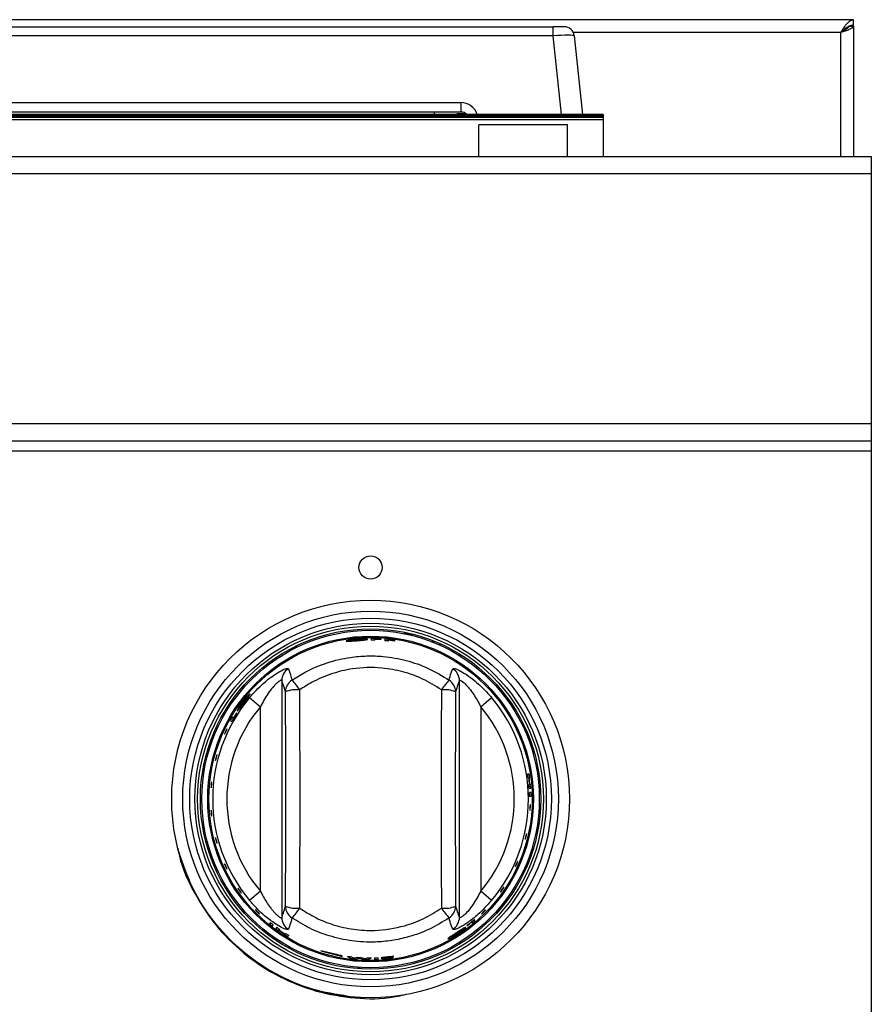
# Model space of a CAD drawing. Units: inches. Extents: x -53 to 62, y -19 to 52.
# Drawn here: x 23 to 29, y 12 to 19 of the extents above; entities that cross this region are included whole.
import ezdxf

# ---------------------------------------------------------------- set-up
doc = ezdxf.new("R2010")
doc.units = ezdxf.units.IN
doc.header["$MEASUREMENT"] = 0

msp = doc.modelspace()

# ---------------------------------------------------------------- linework, layer by layer
at = {"color": 7, "linetype": 'Continuous', "lineweight": 25}
for p, q in [((28.4268, 19.3833), (15.4896, 19.3833)), ((28.4268, 19.3473), (28.4268, 19.3833)), ((28.4268, 19.3373), (28.4268, 19.3473)), ((15.9371, 19.3333), (26.3116, 19.3333)), ((26.3911, 19.3333), (26.3116, 19.3333)), ((26.3116, 19.2706), (26.3116, 19.3333)), ((28.3908, 19.3373), (28.4268, 19.3373)), ((28.4268, 19.3373), (28.4268, 18.4193)), ((26.3116, 19.2706), (15.9371, 19.2706)), ((26.4608, 19.2706), (26.519, 18.7165)), ((16.5859, 18.7996), (25.6628, 18.7996)), ((25.6628, 18.7996), (25.6628, 18.7333)), ((25.6628, 18.7333), (16.5859, 18.7333)), ((25.4747, 18.7333), (25.4756, 18.7165)), ((25.7009, 18.7197), (25.6357, 18.7197)), ((26.6643, 18.7165), (15.5843, 18.7165)), ((26.6643, 18.7065), (15.5843, 18.7065)), ((26.6643, 18.7015), (15.5843, 18.7015)), ((26.6643, 18.6945), (15.5843, 18.6945)), ((26.6643, 18.6774), (15.5843, 18.6774)), ((26.6643, 18.7165), (26.6643, 18.7065)), ((26.6643, 18.7065), (26.6643, 18.7015)), ((26.6643, 18.7015), (26.6643, 18.6945)), ((26.6643, 18.6945), (26.6643, 18.6774)), ((26.6643, 18.6774), (26.6643, 18.4193)), ((26.4143, 18.6435), (25.7893, 18.6435)), ((25.7893, 18.4193), (25.7893, 18.6435)), ((26.4143, 18.4193), (26.4143, 18.6435)), ((-19.3232, 18.4193), (28.5518, 18.4193)), ((28.5518, 18.4193), (28.5518, 18.2993)), ((-19.3232, 18.2993), (28.5518, 18.2993)), ((28.5518, 18.2993), (28.5518, 16.5393)), ((-19.3232, 16.5393), (28.5518, 16.5393)), ((28.5518, 16.5393), (28.5518, 16.4193)), ((-19.3232, 16.4193), (28.5518, 16.4193)), ((28.5518, 16.4193), (28.5518, 16.3473)), ((-19.3232, 16.3473), (28.5518, 16.3473)), ((28.5518, 16.3473), (28.5518, 11.5138)), ((24.9081, 15.087), (24.9085, 15.087)), ((25.2617, 15.0695), (25.2613, 15.0696)), ((25.2617, 15.0695), (25.3224, 15.0558)), ((24.4528, 14.946), (24.5081, 14.9745)), ((25.0575, 15.0226), (25.0575, 15.0246)), ((25.0575, 15.0153), (25.0575, 15.0206)), ((25.102, 15.0225), (25.102, 15.0244)), ((25.102, 15.0185), (25.102, 15.0205)), ((25.154, 15.0158), (25.154, 15.0179)), ((25.154, 15.0085), (25.154, 15.0138)), ((25.1985, 15.0119), (25.1985, 15.0137)), ((25.1985, 15.0079), (25.1985, 15.0099)), ((25.4607, 15.0092), (25.4752, 15.0031)), ((25.4724, 15.0065), (25.4618, 15.0109)), ((25.4723, 15.0064), (25.4724, 15.0065)), ((25.5087, 14.9913), (25.5192, 14.9869)), ((25.5192, 14.9869), (25.5196, 14.9867)), ((25.6583, 14.9122), (25.6487, 14.9184)), ((24.4011, 14.7301), (24.4011, 13.063)), ((25.6526, 13.063), (25.6526, 14.7301)), ((24.175, 14.6104), (24.2513, 14.5464)), ((25.8024, 14.5464), (25.8787, 14.6104)), ((24.0847, 14.5007), (24.0829, 14.502)), ((24.2513, 13.2467), (24.2513, 14.5464)), ((25.8024, 14.5464), (25.8024, 13.2467)), ((24.0411, 14.4497), (24.0503, 14.4433)), ((24.0615, 14.4671), (24.0541, 14.4723)), ((26.0762, 14.4709), (26.0744, 14.47)), ((26.0763, 14.4706), (26.0746, 14.4697)), ((26.0763, 14.4706), (26.0762, 14.4709)), ((26.16, 14.2796), (26.1785, 14.2202)), ((26.1432, 14.0734), (26.1321, 14.0725)), ((26.1359, 14.0467), (26.141, 14.0471)), ((26.143, 14.0473), (26.147, 14.0477)), ((26.2133, 14.0303), (26.2153, 14.0147)), ((26.2153, 14.015), (26.2172, 14.0153)), ((26.2153, 14.0147), (26.2173, 14.0149)), ((26.2158, 14.0266), (26.2172, 14.0153)), ((26.2158, 14.0266), (26.2158, 14.0266)), ((26.2172, 14.0153), (26.2173, 14.0149)), ((26.1466, 13.9973), (26.1415, 13.9969)), ((26.1435, 13.971), (26.1546, 13.9719)), ((26.1562, 13.9423), (26.1451, 13.9413)), ((26.1526, 13.9978), (26.1486, 13.9975)), ((26.1459, 13.9153), (26.157, 13.9162)), ((23.6855, 13.4955), (23.68, 13.5236)), ((24.2513, 13.2467), (24.175, 13.1828)), ((25.8787, 13.1828), (25.8024, 13.2467)), ((25.9252, 13.1067), (25.9237, 13.108)), ((25.9254, 13.107), (25.924, 13.1083)), ((25.9252, 13.1067), (25.9254, 13.107)), ((24.1996, 13.0327), (24.1997, 13.0327)), ((25.7639, 13.0397), (25.7575, 13.0488)), ((25.8907, 13.0694), (25.8907, 13.0694)), ((24.3219, 13.0273), (24.3155, 13.0182)), ((24.3359, 13.002), (24.3423, 13.0112)), ((24.366, 12.9933), (24.3596, 12.9842)), ((24.3808, 12.9691), (24.3831, 12.9723)), ((24.3842, 12.974), (24.3872, 12.9782)), ((25.7055, 13.0066), (25.7067, 13.0048)), ((25.7388, 13.0302), (25.744, 13.0229)), ((24.4248, 12.9446), (24.4226, 12.9413)), ((24.429, 12.9505), (24.426, 12.9462)), ((24.4447, 12.9277), (24.4511, 12.9368)), ((25.7249, 12.925), (25.7246, 12.9248)), ((24.8268, 12.7926), (24.6768, 12.8275)), ((24.6768, 12.8275), (24.8268, 12.7868)), ((24.8268, 12.7868), (24.8268, 12.7926)), ((24.8644, 12.7892), (24.8889, 12.7747)), ((24.9062, 12.7765), (24.8907, 12.7857)), ((24.9363, 12.7811), (24.9062, 12.7765)), ((24.9156, 12.7717), (24.9489, 12.7765)), ((24.9489, 12.7765), (24.9819, 12.7671)), ((24.9916, 12.7706), (24.9616, 12.7793)), ((25.007, 12.7776), (24.9916, 12.7706)), ((25.0089, 12.7664), (25.0333, 12.7774)), ((25.1252, 12.7732), (25.1057, 12.7704)), ((25.1683, 12.7829), (25.1911, 12.7872)), ((24.9368, 12.7056), (24.9367, 12.7036)), ((24.9371, 12.7036), (24.9367, 12.7036)), ((24.9525, 12.7048), (24.9368, 12.7056)), ((24.9371, 12.7056), (24.9371, 12.7036)), ((24.9485, 12.7031), (24.9371, 12.7036)), ((24.9485, 12.7031), (24.9485, 12.7031))]:
    msp.add_line(p, q, dxfattribs=at)
at = {"color": 8, "linetype": 'Continuous', "lineweight": 25}
for p, q in [((28.3378, 19.2943), (26.4539, 19.2943)), ((28.3378, 18.4193), (28.3378, 19.2943)), ((26.3698, 18.7165), (26.3116, 19.2706)), ((25.6885, 18.7197), (25.6881, 18.7267))]:
    msp.add_line(p, q, dxfattribs=at)
at = {"color": 7, "linetype": 'Continuous', "lineweight": 25}
for centre, radius in [((25.0268, 15.5266), 0.0815), ((25.0268, 13.8966), 1.4), ((25.0268, 13.8966), 1.3225), ((25.0268, 13.8966), 1.2731), ((25.0268, 13.8966), 1.2371), ((25.0268, 13.8966), 1.2172), ((25.0268, 13.8966), 1.1979), ((25.0268, 13.8966), 1.1879), ((25.0268, 13.8966), 1.1465), ((25.0268, 13.8966), 1.1464), ((25.0268, 13.8966), 1.1381)]:
    msp.add_circle(centre, radius, dxfattribs=at)
for centre, radius, start, end in [((26.3911, 19.2633), 0.07, 6, 90), ((25.6357, 18.7047), 0.015, 90, 127.93292), ((25.6628, 18.6733), 0.06, 46.07858, 90), ((25.0268, 13.8966), 1.1303, 86.18604, 89.76474), ((25.0268, 13.8966), 1.1192, 88.43168, 89.7624), ((25.0268, 13.8966), 1.1285, 86.17991, 88.44463), ((25.0268, 13.8966), 1.1265, 86.17302, 88.44183), ((25.0268, 13.8966), 1.1245, 86.16627, 88.43908), ((25.0268, 13.8966), 1.1303, 81.2617, 84.86455), ((25.0268, 13.8966), 1.1192, 83.47581, 84.81335), ((25.0268, 13.8966), 1.1285, 81.24757, 83.52991), ((25.0268, 13.8966), 1.1265, 81.23167, 83.5182), ((25.0268, 13.8966), 1.1245, 81.21611, 83.50674), ((24.501, 14.7293), 0.0999, 122.03168, 179.54719), ((25.5527, 14.7293), 0.0999, 0.45281, 57.96832), ((24.5268, 14.65), 0.0989, 122.55598, 179.1692), ((24.1678, 14.4357), 0.4267, 32.48596, 44.22867), ((25.8858, 14.4357), 0.4267, 135.77133, 147.51404), ((25.5268, 14.65), 0.0989, 0.8308, 57.44402), ((24.5065, 14.4462), 0.2198, 84.43964, 110.94818), ((25.5472, 14.4462), 0.2198, 69.05182, 95.56036), ((25.0268, 13.8966), 1.1114, 140.03854, 219.96146), ((25.0268, 13.8966), 1.1114, 320.03854, 39.96146), ((25.0268, 13.8966), 1.0118, 140.03854, 219.96146), ((25.0268, 13.8966), 1.1192, 147.32907, 150.75949), ((25.0268, 13.8966), 1.1214, 147.32453, 149.41503), ((25.0268, 13.8966), 1.0118, 320.03854, 39.96146), ((25.0268, 13.8966), 1.1303, 149.38002, 150.7026), ((25.0268, 13.8966), 1.1192, 7.70959, 9.04247), ((25.0268, 13.8966), 1.1303, 7.6829, 9.0026), ((25.0268, 13.8966), 1.1243, 5.1419, 7.69714), ((25.0268, 13.8966), 1.1263, 5.14165, 7.69238), ((25.0268, 13.8966), 1.1192, 3.81194, 5.14256), ((25.0268, 13.8966), 1.1192, 0.95753, 2.29041), ((25.0268, 13.8966), 1.1303, 3.82364, 5.14115), ((25.0268, 13.8966), 1.1303, 0.9974, 2.3171), ((24.5065, 13.3469), 0.2198, 249.05182, 275.56036), ((24.5268, 13.1431), 0.0989, 180.8308, 237.44402), ((24.1678, 13.3574), 0.4267, 315.77133, 327.51404), ((25.5472, 13.3469), 0.2198, 264.43964, 290.94818), ((25.8858, 13.3574), 0.4267, 212.48596, 224.22867), ((25.5268, 13.1431), 0.0989, 302.55598, 359.1692), ((24.501, 13.0638), 0.0999, 180.45281, 237.96832), ((25.5527, 13.0638), 0.0999, 302.03168, 359.54719), ((25.0268, 13.8966), 1.1192, 307.32907, 310.75949), ((25.0268, 13.8966), 1.1303, 309.38002, 310.7026), ((25.0268, 13.8966), 1.1303, 230.9974, 232.3171), ((25.0268, 13.8966), 1.1192, 230.95753, 232.29041), ((25.0268, 13.8966), 1.1303, 233.82364, 235.14115), ((25.0268, 13.8966), 1.1192, 233.81194, 235.14256), ((25.0268, 13.8966), 1.1263, 235.14165, 237.69238), ((25.0268, 13.8966), 1.1243, 235.1419, 237.69714), ((25.0268, 13.8966), 1.1214, 307.32453, 309.41503), ((25.0268, 13.8966), 1.1303, 237.6829, 239.0026), ((25.0268, 13.8966), 1.1192, 237.70959, 239.04247), ((25.0268, 13.8966), 1.1192, 261.6547, 263.01374), ((25.0268, 13.8966), 1.1303, 262.98955, 264.35207), ((25.0268, 13.8966), 1.1192, 265.35885, 266.6599), ((25.0268, 13.8966), 1.1303, 267.72183, 269.08982), ((25.0268, 13.8966), 1.1192, 268.98423, 270.33263), ((25.0268, 13.8966), 1.1192, 271.37818, 272.70959), ((25.0268, 13.8966), 1.1303, 271.36461, 272.6829)]:
    msp.add_arc(centre, radius, start, end, dxfattribs=at)
at = {"color": 8, "linetype": 'Continuous', "lineweight": 25}
msp.add_arc((25.6628, 18.6796), 0.12, 17.93162, 90, dxfattribs=at)
at = {"color": 7, "linetype": 'Continuous', "lineweight": 25}
for centre, major_axis, ratio, start_param, end_param in [((26.3107, 19.2633), (0.1501, 0.0073), 0.048363, 0.002717, 1.562587), ((24.1373, 13.8966), (0, 5.5954), 0.052408, 4.577064, 4.847714), ((24.2372, 13.8966), (0, 5.6954), 0.051488, 4.577064, 4.847714), ((25.8165, 13.8966), (0, 5.6954), 0.051488, 1.435472, 1.706121), ((25.9163, 13.8966), (0, 5.5954), 0.052408, 1.435472, 1.706121)]:
    msp.add_ellipse(centre, major_axis=major_axis, ratio=ratio, start_param=start_param, end_param=end_param, dxfattribs=at)
for points in [[(28.3378, 19.2943), (28.3452, 19.306), (28.3601, 19.3293), (28.3823, 19.3587), (28.4046, 19.3793), (28.4194, 19.382), (28.4268, 19.3833)], [(28.3378, 19.2943), (28.3452, 19.3013), (28.3601, 19.3152), (28.3823, 19.3327), (28.4046, 19.3449), (28.4194, 19.3465), (28.4268, 19.3473)]]:
    msp.add_open_spline(points, degree=3, dxfattribs=at)
for points, knots in [([(28.4268, 19.3373), (28.4258, 19.3341), (28.4236, 19.3277), (28.4068, 19.318), (28.3824, 19.3083), (28.3577, 19.3004), (28.3425, 19.2958), (28.3378, 19.2943)], [0, 0, 0, 0, 0.2246389, 0.4493261, 0.6740136, 0.8987008, 1, 1, 1, 1]), ([(28.3908, 19.3373), (28.3903, 19.3345), (28.3892, 19.3282), (28.3796, 19.3184), (28.3639, 19.308), (28.3487, 19.3), (28.3399, 19.2954), (28.3378, 19.2943)], [0, 0, 0, 0, 0.198375, 0.44009, 0.681874, 0.923659, 1, 1, 1, 1]), ([(24.9306, 15.023), (24.9219, 15.0222), (24.9046, 15.0204), (24.8817, 15.0167), (24.8647, 15.0129), (24.8561, 15.0101), (24.8554, 15.0089), (24.8551, 15.0084)], [0, 0, 0, 0, 0.216949, 0.434145, 0.654289, 0.870538, 1, 1, 1, 1]), ([(24.8551, 15.0084), (24.8559, 15.0079), (24.8576, 15.0067), (24.872, 15.0069), (24.8919, 15.008), (24.9129, 15.0097), (24.9261, 15.0109), (24.9308, 15.0113)], [0, 0, 0, 0, 0.225975, 0.453557, 0.666951, 0.880673, 1, 1, 1, 1]), ([(24.8811, 15.0121), (24.8816, 15.0127), (24.8826, 15.0137), (24.8914, 15.0159), (24.9036, 15.0181), (24.9174, 15.02), (24.9266, 15.0208), (24.9302, 15.0212)], [0, 0, 0, 0, 0.240015, 0.444459, 0.64833, 0.862868, 1, 1, 1, 1]), ([(24.8989, 15.0112), (24.8949, 15.0111), (24.8868, 15.0107), (24.8817, 15.0112), (24.8813, 15.0119), (24.8811, 15.0121)], [0, 0, 0, 0, 0.376083, 0.754763, 1, 1, 1, 1]), ([(24.9307, 15.0135), (24.9278, 15.0132), (24.9195, 15.0125), (24.9083, 15.0117), (24.9014, 15.0113), (24.8989, 15.0112)], [0, 0, 0, 0, 0.250918, 0.733948, 1, 1, 1, 1]), ([(24.9302, 15.0212), (24.9361, 15.0216), (24.948, 15.0225), (24.9629, 15.0227), (24.9739, 15.0223), (24.979, 15.0215), (24.9794, 15.0208), (24.9795, 15.0206)], [0, 0, 0, 0, 0.226448, 0.454895, 0.655513, 0.879566, 1, 1, 1, 1]), ([(25.0055, 15.0214), (25.0047, 15.0221), (25.0032, 15.0234), (24.9887, 15.0247), (24.9687, 15.0251), (24.948, 15.0244), (24.9348, 15.0233), (24.9306, 15.023)], [0, 0, 0, 0, 0.228525, 0.459084, 0.66526, 0.893514, 1, 1, 1, 1]), ([(24.9795, 15.0206), (24.979, 15.0201), (24.9779, 15.0191), (24.9679, 15.0174), (24.9544, 15.0157), (24.9412, 15.0144), (24.9331, 15.0137), (24.9307, 15.0135)], [0, 0, 0, 0, 0.237125, 0.476442, 0.686985, 0.908873, 1, 1, 1, 1]), ([(24.9308, 15.0113), (24.9396, 15.0121), (24.9573, 15.0136), (24.9798, 15.0159), (24.9967, 15.0181), (25.0046, 15.0199), (25.0053, 15.021), (25.0055, 15.0214)], [0, 0, 0, 0, 0.222727, 0.44729, 0.653745, 0.876561, 1, 1, 1, 1]), ([(25.0315, 15.0269), (25.0315, 15.024), (25.0315, 15.0206), (25.0315, 15.0165), (25.0315, 15.0157)], [0, 0, 0, 0, 0.8141146, 1, 1, 1, 1]), ([(25.128, 15.0223), (25.128, 15.0195), (25.128, 15.016), (25.128, 15.0119), (25.128, 15.0112)], [0, 0, 0, 0, 0.8157214, 1, 1, 1, 1]), ([(24.4736, 14.7334), (24.5043, 14.7529), (24.5824, 14.8024), (24.7204, 14.8596), (24.8676, 14.8948), (25.0006, 14.906), (25.1327, 14.9019), (25.2789, 14.8754), (25.4368, 14.8209), (25.5318, 14.7629), (25.5801, 14.7334)], [0, 0, 0, 0, 0.09295, 0.236205, 0.379448, 0.477759, 0.57607, 0.715902, 0.855744, 1, 1, 1, 1]), ([(24.175, 14.6104), (24.2063, 14.6447), (24.2599, 14.7036), (24.34, 14.7656), (24.3988, 14.8016), (24.4381, 14.8183), (24.4449, 14.8154), (24.448, 14.8141)], [0, 0, 0, 0, 0.296755, 0.508213, 0.683694, 0.855076, 1, 1, 1, 1]), ([(24.448, 14.8141), (24.4519, 14.8046), (24.4607, 14.783), (24.4689, 14.7512), (24.4736, 14.7334)], [0, 0, 0, 0, 0.437874, 1, 1, 1, 1]), ([(25.5259, 14.6649), (25.4824, 14.6921), (25.397, 14.7454), (25.2544, 14.7956), (25.0883, 14.8263), (24.9167, 14.8216), (24.7501, 14.781), (24.6256, 14.7283), (24.5554, 14.6828), (24.5278, 14.6649)], [0, 0, 0, 0, 0.1446584, 0.2844574, 0.4242375, 0.6201775, 0.7634501, 0.9067464, 1, 1, 1, 1]), ([(25.5801, 14.7334), (25.5847, 14.7513), (25.593, 14.7831), (25.6018, 14.8047), (25.6057, 14.8141)], [0, 0, 0, 0, 0.565406, 1, 1, 1, 1]), ([(25.6057, 14.8141), (25.609, 14.8154), (25.6157, 14.8181), (25.652, 14.8028), (25.7021, 14.7732), (25.7725, 14.7208), (25.8336, 14.6628), (25.8703, 14.6202), (25.8787, 14.6104)], [0, 0, 0, 0, 0.150744, 0.304139, 0.462035, 0.638822, 0.917102, 1, 1, 1, 1]), ([(24.4011, 14.7301), (24.4009, 14.7305), (24.4004, 14.7319), (24.3983, 14.7329), (24.3943, 14.7321), (24.3887, 14.7294), (24.3817, 14.7249), (24.3716, 14.7168), (24.3586, 14.7046), (24.3417, 14.6865), (24.323, 14.6636), (24.3003, 14.632), (24.2756, 14.5929), (24.2594, 14.562), (24.2513, 14.5464)], [0, 0, 0, 0, 0.021701, 0.074244, 0.128328, 0.171251, 0.225845, 0.281897, 0.363847, 0.448649, 0.556511, 0.666824, 0.83204, 1, 1, 1, 1]), ([(24.4279, 14.6514), (24.4229, 14.6688), (24.414, 14.6997), (24.405, 14.7209), (24.4011, 14.7301)], [0, 0, 0, 0, 0.562086, 1, 1, 1, 1]), ([(25.6526, 14.7301), (25.6487, 14.7209), (25.6397, 14.6998), (25.6308, 14.6689), (25.6258, 14.6514)], [0, 0, 0, 0, 0.4346337, 1, 1, 1, 1]), ([(25.6526, 14.7301), (25.6539, 14.7315), (25.6555, 14.7333), (25.6634, 14.7306), (25.6707, 14.726), (25.6857, 14.7137), (25.707, 14.693), (25.7461, 14.6444), (25.7786, 14.5926), (25.7978, 14.5553), (25.8024, 14.5464)], [0, 0, 0, 0, 0.109216, 0.133502, 0.249708, 0.270555, 0.4191, 0.598074, 0.904295, 1, 1, 1, 1]), ([(24.1792, 14.6363), (24.1781, 14.6361), (24.1759, 14.6357), (24.1649, 14.6255), (24.1508, 14.6105), (24.1375, 14.5946), (24.1295, 14.5843), (24.1272, 14.5812)], [0, 0, 0, 0, 0.2301001, 0.4621459, 0.6722173, 0.9033322, 1, 1, 1, 1]), ([(24.1369, 14.5747), (24.1422, 14.5817), (24.1529, 14.5958), (24.1662, 14.6138), (24.1758, 14.6277), (24.1798, 14.6348), (24.1793, 14.6359), (24.1792, 14.6363)], [0, 0, 0, 0, 0.221961, 0.4457541, 0.650811, 0.8727466, 1, 1, 1, 1]), ([(24.1272, 14.5812), (24.1221, 14.5744), (24.1119, 14.5606), (24.0995, 14.5415), (24.091, 14.5267), (24.0874, 14.5183), (24.0878, 14.5171), (24.088, 14.5165)], [0, 0, 0, 0, 0.214758, 0.429873, 0.646069, 0.858681, 1, 1, 1, 1]), ([(24.088, 14.5165), (24.0891, 14.5168), (24.0912, 14.5174), (24.101, 14.5286), (24.1137, 14.5444), (24.1265, 14.561), (24.1342, 14.5712), (24.1369, 14.5747)], [0, 0, 0, 0, 0.229177, 0.459948, 0.6768, 0.889932, 1, 1, 1, 1]), ([(24.1026, 14.538), (24.1025, 14.5388), (24.1023, 14.54), (24.1065, 14.548), (24.1129, 14.5583), (24.1208, 14.5697), (24.1263, 14.577), (24.1284, 14.5799)], [0, 0, 0, 0, 0.243615, 0.447029, 0.649774, 0.8634, 1, 1, 1, 1]), ([(24.135, 14.5759), (24.1333, 14.5736), (24.1282, 14.5669), (24.1213, 14.5581), (24.1169, 14.5528), (24.1154, 14.5508)], [0, 0, 0, 0, 0.251167, 0.733743, 1, 1, 1, 1]), ([(24.1284, 14.5799), (24.1321, 14.5846), (24.1394, 14.5941), (24.1493, 14.6053), (24.1571, 14.6133), (24.1611, 14.6165), (24.1619, 14.6164), (24.1622, 14.6164)], [0, 0, 0, 0, 0.226723, 0.455348, 0.65813, 0.884752, 1, 1, 1, 1]), ([(24.1622, 14.6164), (24.1623, 14.6157), (24.1624, 14.6144), (24.1572, 14.6061), (24.1494, 14.5951), (24.1415, 14.5844), (24.1366, 14.5779), (24.135, 14.5759)], [0, 0, 0, 0, 0.235465, 0.473106, 0.681725, 0.90345, 1, 1, 1, 1]), ([(24.1154, 14.5508), (24.1128, 14.5477), (24.1075, 14.5415), (24.1037, 14.538), (24.1029, 14.538), (24.1026, 14.538)], [0, 0, 0, 0, 0.37943, 0.761766, 1, 1, 1, 1]), ([(23.9991, 14.3554), (23.9994, 14.3564), (24, 14.3585), (24.002, 14.3636), (24.0045, 14.3695), (24.0074, 14.3757), (24.0103, 14.3815), (24.0129, 14.3861), (24.0149, 14.3892), (24.016, 14.3904), (24.0162, 14.3894), (24.0153, 14.3865), (24.0135, 14.382), (24.0111, 14.3763), (24.0082, 14.3701), (24.0053, 14.3641), (24.0027, 14.359), (24.0006, 14.3553), (23.9992, 14.3535), (23.9988, 14.3537), (23.999, 14.3549), (23.9991, 14.3554)], [0, 0, 0, 0, 0.053804, 0.107614, 0.161285, 0.214759, 0.268145, 0.32161, 0.375269, 0.429118, 0.483052, 0.536946, 0.590722, 0.644371, 0.697926, 0.751437, 0.804956, 0.858536, 0.912223, 0.96604, 1, 1, 1, 1]), ([(23.9352, 14.1715), (23.9354, 14.1728), (23.9358, 14.1756), (23.9371, 14.1815), (23.9388, 14.188), (23.9406, 14.1945), (23.9424, 14.2002), (23.9441, 14.2045), (23.9452, 14.2069), (23.9459, 14.2072), (23.9458, 14.2052), (23.9452, 14.2013), (23.944, 14.1958), (23.9424, 14.1894), (23.9406, 14.1829), (23.9388, 14.1768), (23.9372, 14.172), (23.936, 14.1689), (23.9352, 14.168), (23.935, 14.169), (23.9352, 14.1708), (23.9352, 14.1715)], [0, 0, 0, 0, 0.053714, 0.107434, 0.161002, 0.214413, 0.267818, 0.32137, 0.375129, 0.429035, 0.482963, 0.536806, 0.590518, 0.644116, 0.697643, 0.751151, 0.804693, 0.85832, 0.91207, 0.965944, 1, 1, 1, 1]), ([(23.9041, 13.9778), (23.904, 13.9792), (23.904, 13.982), (23.9042, 13.9881), (23.9047, 13.9948), (23.9054, 14.0015), (23.9062, 14.0074), (23.907, 14.0119), (23.9078, 14.0144), (23.9084, 14.0147), (23.9087, 14.0128), (23.9087, 14.0088), (23.9085, 14.0031), (23.908, 13.9966), (23.9074, 13.9898), (23.9067, 13.9835), (23.9059, 13.9785), (23.9052, 13.9753), (23.9046, 13.9743), (23.9042, 13.9753), (23.9041, 13.9771), (23.9041, 13.9778)], [0, 0, 0, 0, 0.0537108, 0.1074277, 0.1609928, 0.2144027, 0.2678085, 0.3213634, 0.3751255, 0.4290331, 0.4829607, 0.5368011, 0.5905115, 0.6441075, 0.6976337, 0.7511422, 0.8046853, 0.8583137, 0.9120657, 0.9659414, 1, 1, 1, 1]), ([(23.9072, 13.781), (23.9069, 13.7822), (23.9064, 13.7848), (23.9055, 13.7906), (23.9048, 13.7972), (23.9043, 13.804), (23.904, 13.8101), (23.904, 13.815), (23.9043, 13.818), (23.9047, 13.8188), (23.9054, 13.8173), (23.9061, 13.8137), (23.9068, 13.8084), (23.9075, 13.802), (23.9081, 13.7952), (23.9085, 13.7887), (23.9087, 13.7834), (23.9086, 13.7798), (23.9083, 13.7783), (23.9077, 13.7789), (23.9073, 13.7804), (23.9072, 13.781)], [0, 0, 0, 0, 0.053745, 0.107497, 0.161099, 0.214527, 0.267921, 0.321442, 0.375169, 0.429059, 0.482992, 0.536853, 0.590587, 0.6442, 0.697735, 0.751243, 0.804776, 0.858386, 0.912115, 0.965971, 1, 1, 1, 1]), ([(26.1498, 13.8197), (26.1495, 13.8189), (26.1491, 13.8174), (26.1486, 13.8179), (26.1483, 13.8205), (26.1482, 13.8251), (26.1483, 13.8311), (26.1486, 13.8378), (26.149, 13.8445), (26.1495, 13.8505), (26.1501, 13.855), (26.1507, 13.8576), (26.1512, 13.8579), (26.1517, 13.856), (26.1519, 13.8519), (26.152, 13.8463), (26.1518, 13.8397), (26.1514, 13.8329), (26.1508, 13.8267), (26.1503, 13.8222), (26.1499, 13.8204), (26.1498, 13.8197)], [0, 0, 0, 0, 0.053927, 0.107854, 0.161763, 0.215564, 0.269235, 0.322804, 0.376319, 0.429833, 0.483398, 0.537063, 0.590857, 0.644762, 0.698693, 0.752521, 0.806152, 0.859597, 0.912985, 0.966482, 1, 1, 1, 1]), ([(23.9442, 13.5884), (23.9437, 13.5896), (23.9427, 13.592), (23.9409, 13.5977), (23.939, 13.6041), (23.9374, 13.6107), (23.936, 13.6166), (23.9352, 13.6214), (23.935, 13.6243), (23.9353, 13.6251), (23.9362, 13.6237), (23.9375, 13.6202), (23.9392, 13.6151), (23.941, 13.6088), (23.9428, 13.6022), (23.9443, 13.596), (23.9454, 13.5908), (23.9459, 13.5873), (23.9458, 13.5858), (23.9451, 13.5864), (23.9445, 13.5878), (23.9442, 13.5884)], [0, 0, 0, 0, 0.05374, 0.107485, 0.16108, 0.214505, 0.267901, 0.321427, 0.37516, 0.429054, 0.482987, 0.536844, 0.590574, 0.644184, 0.697717, 0.751225, 0.80476, 0.858373, 0.912106, 0.965966, 1, 1, 1, 1]), ([(26.1167, 13.6158), (26.1164, 13.6153), (26.1157, 13.6141), (26.1155, 13.6151), (26.1158, 13.6182), (26.1166, 13.623), (26.1179, 13.6291), (26.1194, 13.6358), (26.1211, 13.6422), (26.1226, 13.6477), (26.124, 13.6517), (26.1249, 13.6537), (26.1254, 13.6534), (26.1254, 13.651), (26.1248, 13.6466), (26.1237, 13.6408), (26.1223, 13.6343), (26.1206, 13.6277), (26.1189, 13.6219), (26.1176, 13.6179), (26.117, 13.6164), (26.1167, 13.6158)], [0, 0, 0, 0, 0.053926, 0.107853, 0.161744, 0.215518, 0.269165, 0.322718, 0.376229, 0.429749, 0.483331, 0.537021, 0.590841, 0.644761, 0.698681, 0.752474, 0.80606, 0.85948, 0.912879, 0.966414, 1, 1, 1, 1]), ([(23.6707, 13.5493), (23.674, 13.5309), (23.6935, 13.422), (23.7806, 13.2359), (23.93, 13.0041), (24.1261, 12.8076), (24.3556, 12.6529), (24.6113, 12.5452), (24.8824, 12.4925), (25.1089, 12.4842), (25.2378, 12.5128), (25.2771, 12.5215)], [0, 0, 0, 0, 0.026693, 0.157565, 0.288437, 0.419309, 0.550181, 0.681054, 0.811926, 0.942798, 1, 1, 1, 1]), ([(24.8697, 12.5068), (24.784, 12.5206), (24.6076, 12.5491), (24.3579, 12.6573), (24.1285, 12.8107), (23.9347, 13.0072), (23.7793, 13.2366), (23.7168, 13.4092), (23.6855, 13.4955)], [0, 0, 0, 0, 0.159166, 0.327333, 0.4955, 0.663667, 0.831833, 1, 1, 1, 1]), ([(26.0478, 13.4226), (26.0473, 13.4219), (26.0463, 13.4205), (26.0459, 13.421), (26.0465, 13.4234), (26.0479, 13.4276), (26.0501, 13.433), (26.0528, 13.4392), (26.0556, 13.4454), (26.0582, 13.4508), (26.0605, 13.455), (26.062, 13.4573), (26.0627, 13.4576), (26.0625, 13.4558), (26.0613, 13.4521), (26.0594, 13.4469), (26.0569, 13.4408), (26.0541, 13.4346), (26.0514, 13.4289), (26.0492, 13.4248), (26.0482, 13.4232), (26.0478, 13.4226)], [0, 0, 0, 0, 0.053926, 0.107852, 0.161767, 0.215578, 0.269259, 0.322834, 0.376352, 0.429864, 0.483423, 0.537078, 0.590862, 0.64476, 0.698693, 0.752535, 0.806182, 0.859639, 0.913026, 0.966509, 1, 1, 1, 1]), ([(24.0141, 13.4052), (24.0134, 13.4063), (24.012, 13.4086), (24.0092, 13.4139), (24.0062, 13.4199), (24.0034, 13.4261), (24.0011, 13.4317), (23.9995, 13.4361), (23.9988, 13.4389), (23.999, 13.4397), (24.0002, 13.4384), (24.0022, 13.4351), (24.0047, 13.4303), (24.0076, 13.4244), (24.0105, 13.4182), (24.013, 13.4124), (24.015, 13.4075), (24.0161, 13.4042), (24.0162, 13.4028), (24.0154, 13.4033), (24.0145, 13.4047), (24.0141, 13.4052)], [0, 0, 0, 0, 0.0537314, 0.1074688, 0.1610553, 0.2144753, 0.2678735, 0.3214081, 0.3751498, 0.4290478, 0.4829792, 0.5368318, 0.5905558, 0.6441618, 0.6976929, 0.7512008, 0.8047379, 0.8583553, 0.9120936, 0.9659582, 1, 1, 1, 1]), ([(24.109, 13.2438), (24.1078, 13.2455), (24.1052, 13.2489), (24.1013, 13.2545), (24.098, 13.2598), (24.0954, 13.2641), (24.094, 13.267), (24.0939, 13.2682), (24.095, 13.2674), (24.0973, 13.2648), (24.1006, 13.2607), (24.1044, 13.2555), (24.1083, 13.25), (24.1119, 13.2445), (24.1148, 13.2399), (24.1167, 13.2366), (24.1173, 13.2349), (24.1165, 13.2351), (24.1145, 13.2371), (24.1118, 13.2402), (24.1098, 13.2428), (24.109, 13.2438)], [0, 0, 0, 0, 0.0534186, 0.1068395, 0.1602289, 0.2137309, 0.2674365, 0.3213148, 0.3752497, 0.4291219, 0.4828692, 0.5364934, 0.590034, 0.6435422, 0.6970703, 0.75067, 0.8043852, 0.8582296, 0.9121587, 0.9660636, 1, 1, 1, 1]), ([(24.2513, 13.2467), (24.2559, 13.2378), (24.2677, 13.2148), (24.289, 13.1785), (24.3117, 13.1447), (24.3319, 13.1184), (24.3475, 13.1002), (24.362, 13.0851), (24.3718, 13.0763), (24.3799, 13.0697), (24.3865, 13.0649), (24.3921, 13.0619), (24.3964, 13.0605), (24.3996, 13.0603), (24.4006, 13.0621), (24.4011, 13.063)], [0, 0, 0, 0, 0.095474, 0.247357, 0.401604, 0.490346, 0.580535, 0.653911, 0.729236, 0.750033, 0.807336, 0.866411, 0.890639, 0.944489, 1, 1, 1, 1]), ([(25.8024, 13.2467), (25.7857, 13.2159), (25.758, 13.1651), (25.7137, 13.1074), (25.6832, 13.0764), (25.6671, 13.0647), (25.6575, 13.0601), (25.6536, 13.0603), (25.6527, 13.0626), (25.6526, 13.063)], [0, 0, 0, 0, 0.33342, 0.551599, 0.718118, 0.828695, 0.871729, 0.978243, 1, 1, 1, 1]), ([(25.9435, 13.2437), (25.943, 13.2433), (25.9421, 13.2426), (25.9424, 13.244), (25.9439, 13.2469), (25.9466, 13.2513), (25.9501, 13.2566), (25.9539, 13.2623), (25.9577, 13.2676), (25.9611, 13.272), (25.9636, 13.2751), (25.9651, 13.2763), (25.9653, 13.2757), (25.9642, 13.2732), (25.9619, 13.2691), (25.9588, 13.264), (25.955, 13.2583), (25.9511, 13.2529), (25.9475, 13.2482), (25.9449, 13.2451), (25.9439, 13.2441), (25.9435, 13.2437)], [0, 0, 0, 0, 0.053922, 0.107846, 0.161725, 0.215481, 0.269113, 0.322658, 0.376166, 0.429692, 0.483286, 0.536993, 0.590829, 0.644756, 0.698667, 0.752434, 0.805994, 0.859401, 0.91281, 0.966371, 1, 1, 1, 1]), ([(24.448, 12.9791), (24.4447, 12.9777), (24.438, 12.975), (24.4017, 12.9903), (24.3516, 13.0199), (24.2812, 13.0723), (24.2201, 13.1303), (24.1834, 13.173), (24.175, 13.1828)], [0, 0, 0, 0, 0.1507443, 0.3041391, 0.4620347, 0.6388217, 0.917102, 1, 1, 1, 1]), ([(25.8787, 13.1828), (25.8474, 13.1484), (25.7938, 13.0895), (25.7137, 13.0275), (25.6549, 12.9915), (25.6156, 12.9748), (25.6088, 12.9777), (25.6057, 12.9791)], [0, 0, 0, 0, 0.2967549, 0.5082128, 0.6836935, 0.8550755, 1, 1, 1, 1]), ([(24.2182, 13.1137), (24.2178, 13.1143), (24.217, 13.1156), (24.2179, 13.1155), (24.2201, 13.1139), (24.2237, 13.1108), (24.2281, 13.1066), (24.233, 13.1019), (24.2376, 13.0971), (24.2416, 13.0928), (24.2445, 13.0894), (24.2459, 13.0874), (24.2457, 13.0869), (24.2438, 13.088), (24.2405, 13.0906), (24.2362, 13.0944), (24.2314, 13.0989), (24.2267, 13.1038), (24.2225, 13.1084), (24.2196, 13.1117), (24.2186, 13.1131), (24.2182, 13.1137)], [0, 0, 0, 0, 0.053927, 0.107855, 0.161758, 0.215549, 0.269211, 0.322774, 0.376287, 0.429803, 0.483374, 0.537048, 0.590852, 0.644762, 0.69869, 0.752506, 0.80612, 0.859555, 0.912947, 0.966457, 1, 1, 1, 1]), ([(24.4011, 13.063), (24.4051, 13.0724), (24.4141, 13.0936), (24.423, 13.1245), (24.4279, 13.1417)], [0, 0, 0, 0, 0.443835, 1, 1, 1, 1]), ([(24.5278, 13.1282), (24.5651, 13.1046), (24.6396, 13.0575), (24.768, 13.0068), (24.9074, 12.9752), (25.0775, 12.9659), (25.2456, 12.993), (25.4035, 13.0515), (25.4851, 13.1026), (25.5259, 13.1282)], [0, 0, 0, 0, 0.1246528, 0.2492897, 0.3880875, 0.5268748, 0.7279953, 0.8639865, 1, 1, 1, 1]), ([(25.6258, 13.1417), (25.6308, 13.1243), (25.6397, 13.0934), (25.6487, 13.0722), (25.6526, 13.063)], [0, 0, 0, 0, 0.563637, 1, 1, 1, 1]), ([(25.8091, 13.0875), (25.8086, 13.0873), (25.8076, 13.0868), (25.8082, 13.0881), (25.8103, 13.0908), (25.8138, 13.0947), (25.8181, 13.0993), (25.823, 13.1041), (25.8277, 13.1086), (25.8318, 13.1124), (25.8348, 13.1148), (25.8364, 13.1157), (25.8364, 13.115), (25.8348, 13.1127), (25.8318, 13.1091), (25.8277, 13.1046), (25.823, 13.0997), (25.8182, 13.0951), (25.8138, 13.0911), (25.8107, 13.0886), (25.8095, 13.0878), (25.8091, 13.0875)], [0, 0, 0, 0, 0.053921, 0.107844, 0.161719, 0.21547, 0.269098, 0.322641, 0.376149, 0.429676, 0.483273, 0.536985, 0.590826, 0.644754, 0.698662, 0.752423, 0.805975, 0.859379, 0.912791, 0.966359, 1, 1, 1, 1]), ([(24.4736, 13.0597), (24.469, 13.042), (24.4607, 13.0103), (24.4519, 12.9887), (24.448, 12.9791)], [0, 0, 0, 0, 0.556205, 1, 1, 1, 1]), ([(25.5801, 13.0597), (25.5347, 13.0319), (25.4441, 12.9763), (25.3061, 12.9263), (25.1768, 12.8981), (25.0435, 12.8856), (24.8946, 12.8934), (24.7402, 12.9278), (24.5979, 12.9828), (24.515, 13.0341), (24.4736, 13.0597)], [0, 0, 0, 0, 0.135769, 0.271527, 0.3724, 0.473271, 0.612229, 0.751194, 0.875592, 1, 1, 1, 1]), ([(25.6057, 12.9791), (25.6018, 12.9885), (25.593, 13.0101), (25.5847, 13.0418), (25.5801, 13.0597)], [0, 0, 0, 0, 0.436323, 1, 1, 1, 1]), ([(25.697, 12.9929), (25.6959, 12.993), (25.6937, 12.9931), (25.6807, 12.9859), (25.6633, 12.9755), (25.6457, 12.9643), (25.6348, 12.9573), (25.6312, 12.9549)], [0, 0, 0, 0, 0.229177, 0.459948, 0.6768, 0.889932, 1, 1, 1, 1]), ([(25.6325, 12.9532), (25.6349, 12.9547), (25.642, 12.9593), (25.6514, 12.9652), (25.6574, 12.9687), (25.6595, 12.97)], [0, 0, 0, 0, 0.251167, 0.733743, 1, 1, 1, 1]), ([(25.6759, 12.9777), (25.6758, 12.977), (25.6755, 12.9757), (25.6689, 12.9697), (25.6593, 12.9621), (25.648, 12.9541), (25.6404, 12.9491), (25.6374, 12.9472)], [0, 0, 0, 0, 0.243615, 0.447029, 0.649774, 0.8634, 1, 1, 1, 1]), ([(25.638, 12.9455), (25.6452, 12.9502), (25.6594, 12.9596), (25.6776, 12.9734), (25.6907, 12.9844), (25.6969, 12.991), (25.697, 12.9923), (25.697, 12.9929)], [0, 0, 0, 0, 0.214758, 0.429873, 0.646069, 0.858681, 1, 1, 1, 1]), ([(25.6595, 12.97), (25.6631, 12.972), (25.6701, 12.9761), (25.6749, 12.9781), (25.6756, 12.9778), (25.6759, 12.9777)], [0, 0, 0, 0, 0.37943, 0.761766, 1, 1, 1, 1]), ([(25.6312, 12.9549), (25.6238, 12.9502), (25.6089, 12.9406), (25.5903, 12.9282), (25.5764, 12.9185), (25.5703, 12.9132), (25.5704, 12.912), (25.5704, 12.9115)], [0, 0, 0, 0, 0.221961, 0.445754, 0.650811, 0.872747, 1, 1, 1, 1]), ([(25.5704, 12.9115), (25.5715, 12.9114), (25.5737, 12.911), (25.5875, 12.9168), (25.6058, 12.9261), (25.6238, 12.9364), (25.6348, 12.9434), (25.638, 12.9455)], [0, 0, 0, 0, 0.2301, 0.462146, 0.672217, 0.903332, 1, 1, 1, 1]), ([(25.5931, 12.9244), (25.5933, 12.9251), (25.5936, 12.9264), (25.6014, 12.9324), (25.6124, 12.9401), (25.6235, 12.9474), (25.6304, 12.9518), (25.6325, 12.9532)], [0, 0, 0, 0, 0.235465, 0.473106, 0.681725, 0.90345, 1, 1, 1, 1]), ([(25.6374, 12.9472), (25.6323, 12.944), (25.6221, 12.9376), (25.609, 12.9305), (25.599, 12.9256), (25.5941, 12.9239), (25.5933, 12.9243), (25.5931, 12.9244)], [0, 0, 0, 0, 0.226723, 0.455348, 0.65813, 0.884752, 1, 1, 1, 1]), ([(25.0537, 12.7777), (25.0537, 12.7769), (25.0537, 12.7729), (25.0537, 12.7694), (25.0537, 12.7666)], [0, 0, 0, 0, 0.185767, 1, 1, 1, 1]), ([(25.0797, 12.7675), (25.0797, 12.7703), (25.0797, 12.7738), (25.0797, 12.7779), (25.0797, 12.7786)], [0, 0, 0, 0, 0.814574, 1, 1, 1, 1]), ([(25.1455, 12.784), (25.1391, 12.7833), (25.1281, 12.7821), (25.1148, 12.7803), (25.1062, 12.7788), (25.1024, 12.7776), (25.1021, 12.777), (25.102, 12.7768)], [0, 0, 0, 0, 0.2829236, 0.4862481, 0.6893996, 0.8874685, 1, 1, 1, 1]), ([(25.102, 12.7768), (25.1022, 12.7765), (25.1026, 12.7759), (25.1075, 12.7753), (25.1137, 12.7753), (25.117, 12.7752)], [0, 0, 0, 0, 0.251764, 0.609199, 1, 1, 1, 1]), ([(25.1057, 12.7704), (25.1084, 12.7703), (25.1153, 12.7703), (25.1284, 12.7706), (25.1404, 12.7718), (25.1457, 12.7723)], [0, 0, 0, 0, 0.251976, 0.667278, 1, 1, 1, 1]), ([(25.117, 12.7752), (25.1185, 12.7753), (25.1215, 12.7753), (25.1278, 12.7754), (25.1325, 12.7755), (25.1356, 12.7756)], [0, 0, 0, 0, 0.2501, 0.500123, 1, 1, 1, 1]), ([(25.146, 12.7741), (25.1439, 12.7739), (25.1396, 12.7735), (25.1341, 12.7732), (25.1293, 12.7731), (25.1265, 12.7731), (25.1252, 12.7732)], [0, 0, 0, 0, 0.23931, 0.478569, 0.735971, 1, 1, 1, 1]), ([(25.128, 12.7789), (25.1282, 12.7791), (25.1286, 12.7794), (25.1318, 12.78), (25.136, 12.7807), (25.1407, 12.7813), (25.1436, 12.7816), (25.1445, 12.7817)], [0, 0, 0, 0, 0.207951, 0.39148, 0.639444, 0.878896, 1, 1, 1, 1]), ([(25.1472, 12.7788), (25.1451, 12.7788), (25.141, 12.7786), (25.1346, 12.7785), (25.129, 12.7784), (25.1283, 12.7788), (25.128, 12.7789)], [0, 0, 0, 0, 0.252394, 0.504847, 0.818128, 1, 1, 1, 1]), ([(25.1356, 12.7756), (25.1373, 12.7757), (25.1407, 12.7758), (25.1475, 12.776), (25.1522, 12.7762), (25.1553, 12.7763)], [0, 0, 0, 0, 0.250265, 0.50053, 1, 1, 1, 1]), ([(25.1445, 12.7817), (25.147, 12.7819), (25.1518, 12.7824), (25.1594, 12.7829), (25.1646, 12.783), (25.1675, 12.7829), (25.1683, 12.7829)], [0, 0, 0, 0, 0.230326, 0.461416, 0.845802, 1, 1, 1, 1]), ([(25.1911, 12.7872), (25.1871, 12.7872), (25.1806, 12.7872), (25.1653, 12.786), (25.1539, 12.7849), (25.1472, 12.7842), (25.1455, 12.784)], [0, 0, 0, 0, 0.402622, 0.656721, 0.910422, 1, 1, 1, 1]), ([(25.1457, 12.7723), (25.1504, 12.7728), (25.1598, 12.7739), (25.1714, 12.7759), (25.18, 12.7777), (25.1834, 12.7789), (25.1836, 12.7794), (25.1837, 12.7795)], [0, 0, 0, 0, 0.236727, 0.475748, 0.687855, 0.911899, 1, 1, 1, 1]), ([(25.1577, 12.7761), (25.1576, 12.776), (25.1573, 12.7758), (25.1552, 12.7754), (25.1525, 12.7749), (25.1492, 12.7745), (25.147, 12.7742), (25.146, 12.7741)], [0, 0, 0, 0, 0.204932, 0.386916, 0.593354, 0.823806, 1, 1, 1, 1]), ([(25.1837, 12.7795), (25.183, 12.7798), (25.1814, 12.7804), (25.1712, 12.78), (25.1596, 12.7794), (25.1513, 12.779), (25.1472, 12.7788)], [0, 0, 0, 0, 0.239122, 0.496605, 0.7476, 1, 1, 1, 1]), ([(25.1553, 12.7763), (25.1557, 12.7763), (25.1564, 12.7763), (25.1574, 12.7763), (25.1576, 12.7762), (25.1577, 12.7761)], [0, 0, 0, 0, 0.2521586, 0.505145, 1, 1, 1, 1])]:
    msp.add_open_spline(points, degree=3, knots=knots, dxfattribs=at)

doc.saveas('drawing.dxf')
